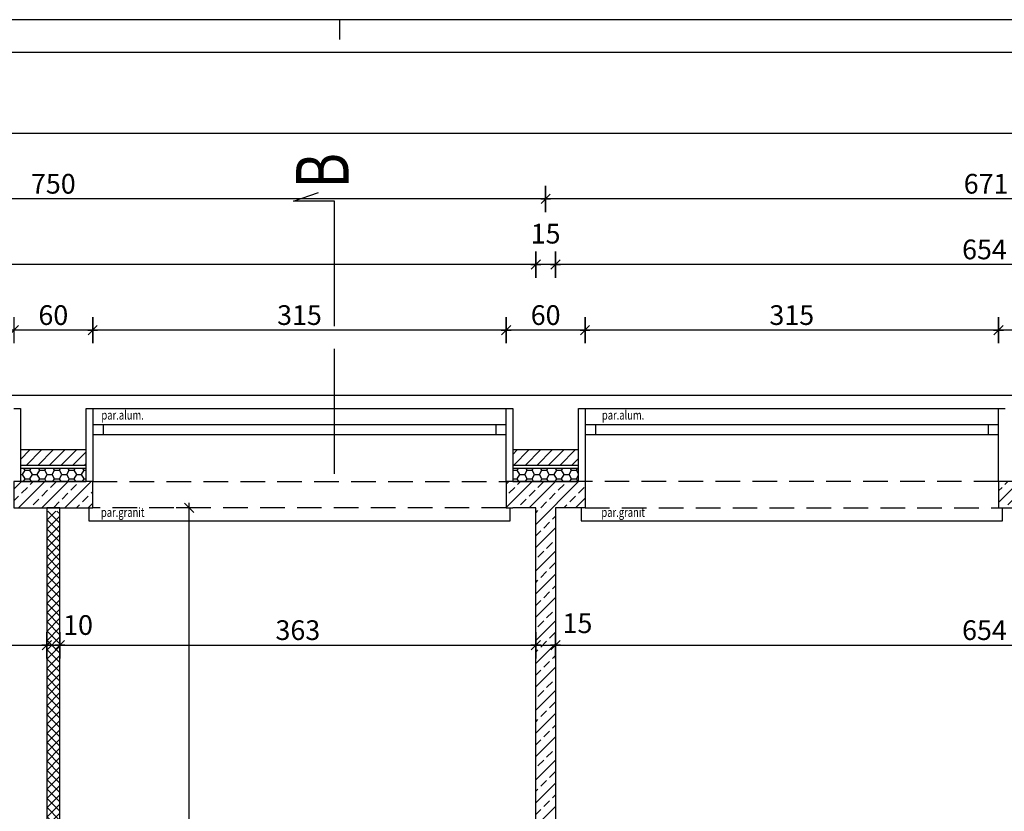
# Model space of a CAD drawing. Extents: x -462 to 3743, y -2044 to 903.
# Drawn here: x 1650 to 2400, y 300 to 903 of the extents above; entities that cross this region are included whole.
import ezdxf
from ezdxf.enums import TextEntityAlignment as Align

# ---------------------------------------------------------------- set-up
doc = ezdxf.new("R2010")
doc.units = 0
doc.header["$LTSCALE"] = 150
doc.header["$MEASUREMENT"] = 0
doc.linetypes.add('HIDDEN2', pattern=[0.1875, 0.125, -0.0625])
doc.layers.get('0').update_dxf_attribs({"linetype": 'CONTINUOUS'})
doc.layers.get('DEFPOINTS').update_dxf_attribs({"linetype": 'CONTINUOUS'})
for name, color, linetype in [('1', 7, 'CONTINUOUS'), ('CO', 2, 'CONTINUOUS'), ('HATCH', 150, 'CONTINUOUS'), ('OPISY-CZER', 1, 'CONTINUOUS'), ('RAHMEN', 7, 'CONTINUOUS'), ('WYMIAR', 7, 'CONTINUOUS')]:
    doc.layers.add(name, color=color, linetype=linetype)
doc.styles.add('ROMA', font='romans.shx', dxfattribs={"width": 0.75})
doc.styles.add('ROMANS', font='romans.shx', dxfattribs={"width": 0.75})
doc.dimstyles.new('W02_50', dxfattribs={"dimtxt": 15, "dimasz": 0.5, "dimexe": 10, "dimexo": 50, "dimgap": 4, "dimtad": 1, "dimdec": 0, "dimzin": 0, "dimdsep": 46, "dimtxsty": 'ROMA', "dimblk1": 'TICK', "dimblk2": 'TICK', "dimsah": 1, "dimcen": 0.09, "dimdle": 5, "dimse1": 1, "dimse2": 1, "dimclrd": 8, "dimclre": 8, "dimclrt": 1, "dimadec": 0, "dimazin": 0, "dimtfac": 0.0001, "dimtdec": 4, "dimtofl": 0, "dimtmove": 2, "dimatfit": 3, "dimldrblk": 'TICK', "dimfxl": 1, "dimtolj": 1, "dimtzin": 0, "dimarcsym": 0})
pattern_1 = [(45, (-3060.168, -1914.725), (-8.838835, 8.838835), []), (45, (-3051.329, -1914.725), (-8.838835, 8.838835), [6.25, -3.125])]
pattern_2 = [(0, (-3060.1676, -1914.7248), (5.625, 3.2475952), [3.75, -7.5]), (120, (-3060.1676, -1914.7248), (-5.625, 3.2475953), [3.75, -7.5]), (60, (-3060.1676, -1914.7248), (1e-08, 6.4951905), [-7.5, 3.75])]
pattern_3 = [(45, (-3060.1676, -1914.725), (-4.4194174, 4.4194174), [])]

# ---------------------------------------------------------------- blocks, each defined once
blk = doc.blocks.new('TICK')
at = {"layer": 'WYMIAR', "color": 8}
for p, q in [((0, 0), (0, 20)), ((-7.5, 0), (0, 0)), ((-7, -7), (7, 7)), ((0, 0), (7.5, 0)), ((0, -20), (0, 0))]:
    blk.add_line(p, q, dxfattribs=at)
blk = doc.blocks.new('*D88')
at = {"color": 8, "linetype": 'ByBlock', "transparency": 16777216}
blk.add_line((-236.23, 816.61), (2745.66, 816.61), dxfattribs=at)
at = {"layer": 'DEFPOINTS', "color": 0, "linetype": 'ByBlock', "transparency": 16777216}
for p in [(2746.16, 816.61), (2746.16, 339.99), (-236.73, 216.98)]:
    blk.add_point(p, dxfattribs=at)
at = {"color": 8, "linetype": 'ByBlock', "transparency": 16777216, "xscale": 0.5, "yscale": 0.5, "zscale": 0.5, "rotation": 180}
blk.add_blockref('TICK', (-236.73, 816.61), dxfattribs=at)
at = {"color": 8, "linetype": 'ByBlock', "transparency": 16777216, "xscale": 0.5, "yscale": 0.5, "zscale": 0.5}
blk.add_blockref('TICK', (2746.16, 816.61), dxfattribs=at)
at = {"color": 1, "linetype": 'ByBlock', "transparency": 16777216, "insert": (1254.71, 828.11), "char_height": 15, "attachment_point": 5, "style": 'ROMA'}
blk.add_mtext('\\A1;2983', dxfattribs=at)
blk = doc.blocks.new('*D89')
at = {"color": 8, "linetype": 'ByBlock', "transparency": 16777216}
blk.add_line((2720.67, 766.61), (2050.66, 766.61), dxfattribs=at)
at = {"layer": 'DEFPOINTS', "color": 0, "linetype": 'ByBlock', "transparency": 16777216}
for p in [(2050.16, 766.61), (2050.16, 751.61), (2721.17, 751.61)]:
    blk.add_point(p, dxfattribs=at)
at = {"color": 8, "linetype": 'ByBlock', "transparency": 16777216, "xscale": 0.5, "yscale": 0.5, "zscale": 0.5, "rotation": 180}
blk.add_blockref('TICK', (2050.16, 766.61), dxfattribs=at)
at = {"color": 8, "linetype": 'ByBlock', "transparency": 16777216, "xscale": 0.5, "yscale": 0.5, "zscale": 0.5}
blk.add_blockref('TICK', (2721.17, 766.61), dxfattribs=at)
at = {"color": 1, "linetype": 'ByBlock', "transparency": 16777216, "insert": (2385.66, 778.11), "char_height": 15, "attachment_point": 5, "style": 'ROMA'}
blk.add_mtext('\\A1;671', dxfattribs=at)
blk = doc.blocks.new('*D90')
at = {"color": 8, "linetype": 'ByBlock', "transparency": 16777216}
blk.add_line((2049.66, 766.61), (1300.66, 766.61), dxfattribs=at)
at = {"layer": 'DEFPOINTS', "color": 0, "linetype": 'ByBlock', "transparency": 16777216}
for p in [(1300.16, 766.61), (1300.16, 766.61), (2050.16, 751.61)]:
    blk.add_point(p, dxfattribs=at)
at = {"color": 8, "linetype": 'ByBlock', "transparency": 16777216, "xscale": 0.5, "yscale": 0.5, "zscale": 0.5, "rotation": 180}
blk.add_blockref('TICK', (1300.16, 766.61), dxfattribs=at)
at = {"color": 8, "linetype": 'ByBlock', "transparency": 16777216, "xscale": 0.5, "yscale": 0.5, "zscale": 0.5}
blk.add_blockref('TICK', (2050.16, 766.61), dxfattribs=at)
at = {"color": 1, "linetype": 'ByBlock', "transparency": 16777216, "insert": (1675.16, 778.11), "char_height": 15, "attachment_point": 5, "style": 'ROMA'}
blk.add_mtext('\\A1;750', dxfattribs=at)
blk = doc.blocks.new('*D95')
at = {"color": 8, "linetype": 'ByBlock', "transparency": 16777216}
blk.add_line((2710.66, 716.61), (2058.16, 716.61), dxfattribs=at)
at = {"layer": 'DEFPOINTS', "color": 0, "linetype": 'ByBlock', "transparency": 16777216}
for p in [(2057.66, 716.61), (2057.66, 319.94), (2711.16, 319.99)]:
    blk.add_point(p, dxfattribs=at)
at = {"color": 8, "linetype": 'ByBlock', "transparency": 16777216, "xscale": 0.5, "yscale": 0.5, "zscale": 0.5, "rotation": 180}
blk.add_blockref('TICK', (2057.66, 716.61), dxfattribs=at)
at = {"color": 8, "linetype": 'ByBlock', "transparency": 16777216, "xscale": 0.5, "yscale": 0.5, "zscale": 0.5}
blk.add_blockref('TICK', (2711.16, 716.61), dxfattribs=at)
at = {"color": 1, "linetype": 'ByBlock', "transparency": 16777216, "insert": (2384.41, 728.11), "char_height": 15, "attachment_point": 5, "style": 'ROMA'}
blk.add_mtext('\\A1;654', dxfattribs=at)
blk = doc.blocks.new('*D96')
at = {"color": 8, "linetype": 'ByBlock', "transparency": 16777216}
blk.add_line((2057.16, 716.61), (2043.16, 716.61), dxfattribs=at)
at = {"layer": 'DEFPOINTS', "color": 0, "linetype": 'ByBlock', "transparency": 16777216}
for p in [(2042.66, 716.61), (2042.66, 319.94), (2057.66, 319.94)]:
    blk.add_point(p, dxfattribs=at)
at = {"color": 8, "linetype": 'ByBlock', "transparency": 16777216, "xscale": 0.5, "yscale": 0.5, "zscale": 0.5, "rotation": 180}
blk.add_blockref('TICK', (2042.66, 716.61), dxfattribs=at)
at = {"color": 8, "linetype": 'ByBlock', "transparency": 16777216, "xscale": 0.5, "yscale": 0.5, "zscale": 0.5}
blk.add_blockref('TICK', (2057.66, 716.61), dxfattribs=at)
at = {"color": 1, "linetype": 'ByBlock', "transparency": 16777216, "insert": (2050.16, 740.11), "char_height": 15, "attachment_point": 5, "style": 'ROMA'}
blk.add_mtext('\\A1;15', dxfattribs=at)
blk = doc.blocks.new('*D97')
at = {"color": 8, "linetype": 'ByBlock', "transparency": 16777216}
blk.add_line((2042.16, 716.61), (540.66, 716.61), dxfattribs=at)
at = {"layer": 'DEFPOINTS', "color": 0, "linetype": 'ByBlock', "transparency": 16777216}
for p in [(540.16, 716.61), (2042.66, 319.94), (540.16, 310.44)]:
    blk.add_point(p, dxfattribs=at)
at = {"color": 8, "linetype": 'ByBlock', "transparency": 16777216, "xscale": 0.5, "yscale": 0.5, "zscale": 0.5, "rotation": 180}
blk.add_blockref('TICK', (540.16, 716.61), dxfattribs=at)
at = {"color": 8, "linetype": 'ByBlock', "transparency": 16777216, "xscale": 0.5, "yscale": 0.5, "zscale": 0.5}
blk.add_blockref('TICK', (2042.66, 716.61), dxfattribs=at)
at = {"color": 1, "linetype": 'ByBlock', "transparency": 16777216, "insert": (1291.41, 728.11), "char_height": 15, "attachment_point": 5, "style": 'ROMA'}
blk.add_mtext('\\A1;1503', dxfattribs=at)
blk = doc.blocks.new('*D100')
at = {"color": 8, "linetype": 'ByBlock', "transparency": 16777216}
blk.add_line((2454.66, 666.61), (2395.66, 666.61), dxfattribs=at)
at = {"layer": 'DEFPOINTS', "color": 0, "linetype": 'ByBlock', "transparency": 16777216}
for p in [(2395.16, 666.61), (2395.16, 358.61), (2455.16, 358.61)]:
    blk.add_point(p, dxfattribs=at)
at = {"color": 8, "linetype": 'ByBlock', "transparency": 16777216, "xscale": 0.5, "yscale": 0.5, "zscale": 0.5, "rotation": 180}
blk.add_blockref('TICK', (2395.16, 666.61), dxfattribs=at)
at = {"color": 8, "linetype": 'ByBlock', "transparency": 16777216, "xscale": 0.5, "yscale": 0.5, "zscale": 0.5}
blk.add_blockref('TICK', (2455.16, 666.61), dxfattribs=at)
at = {"color": 1, "linetype": 'ByBlock', "transparency": 16777216, "insert": (2425.16, 678.11), "char_height": 15, "attachment_point": 5, "style": 'ROMA'}
blk.add_mtext('\\A1;60', dxfattribs=at)
blk = doc.blocks.new('*D101')
at = {"color": 8, "linetype": 'ByBlock', "transparency": 16777216}
blk.add_line((2394.66, 666.61), (2080.66, 666.61), dxfattribs=at)
at = {"layer": 'DEFPOINTS', "color": 0, "linetype": 'ByBlock', "transparency": 16777216}
for p in [(2080.16, 666.61), (2080.16, 358.61), (2395.16, 358.61)]:
    blk.add_point(p, dxfattribs=at)
at = {"color": 8, "linetype": 'ByBlock', "transparency": 16777216, "xscale": 0.5, "yscale": 0.5, "zscale": 0.5, "rotation": 180}
blk.add_blockref('TICK', (2080.16, 666.61), dxfattribs=at)
at = {"color": 8, "linetype": 'ByBlock', "transparency": 16777216, "xscale": 0.5, "yscale": 0.5, "zscale": 0.5}
blk.add_blockref('TICK', (2395.16, 666.61), dxfattribs=at)
at = {"color": 1, "linetype": 'ByBlock', "transparency": 16777216, "insert": (2237.66, 678.11), "char_height": 15, "attachment_point": 5, "style": 'ROMA'}
blk.add_mtext('\\A1;315', dxfattribs=at)
blk = doc.blocks.new('*D102')
at = {"color": 8, "linetype": 'ByBlock', "transparency": 16777216}
blk.add_line((2079.66, 666.61), (2020.66, 666.61), dxfattribs=at)
at = {"layer": 'DEFPOINTS', "color": 0, "linetype": 'ByBlock', "transparency": 16777216}
for p in [(2020.16, 666.61), (2020.16, 358.61), (2080.16, 358.61)]:
    blk.add_point(p, dxfattribs=at)
at = {"color": 8, "linetype": 'ByBlock', "transparency": 16777216, "xscale": 0.5, "yscale": 0.5, "zscale": 0.5, "rotation": 180}
blk.add_blockref('TICK', (2020.16, 666.61), dxfattribs=at)
at = {"color": 8, "linetype": 'ByBlock', "transparency": 16777216, "xscale": 0.5, "yscale": 0.5, "zscale": 0.5}
blk.add_blockref('TICK', (2080.16, 666.61), dxfattribs=at)
at = {"color": 1, "linetype": 'ByBlock', "transparency": 16777216, "insert": (2050.16, 678.11), "char_height": 15, "attachment_point": 5, "style": 'ROMA'}
blk.add_mtext('\\A1;60', dxfattribs=at)
blk = doc.blocks.new('*D103')
at = {"color": 8, "linetype": 'ByBlock', "transparency": 16777216}
blk.add_line((2019.66, 666.61), (1705.66, 666.61), dxfattribs=at)
at = {"layer": 'DEFPOINTS', "color": 0, "linetype": 'ByBlock', "transparency": 16777216}
for p in [(1705.16, 666.61), (1705.16, 363.61), (2020.16, 358.61)]:
    blk.add_point(p, dxfattribs=at)
at = {"color": 8, "linetype": 'ByBlock', "transparency": 16777216, "xscale": 0.5, "yscale": 0.5, "zscale": 0.5, "rotation": 180}
blk.add_blockref('TICK', (1705.16, 666.61), dxfattribs=at)
at = {"color": 8, "linetype": 'ByBlock', "transparency": 16777216, "xscale": 0.5, "yscale": 0.5, "zscale": 0.5}
blk.add_blockref('TICK', (2020.16, 666.61), dxfattribs=at)
at = {"color": 1, "linetype": 'ByBlock', "transparency": 16777216, "insert": (1862.66, 678.11), "char_height": 15, "attachment_point": 5, "style": 'ROMA'}
blk.add_mtext('\\A1;315', dxfattribs=at)
blk = doc.blocks.new('*D104')
at = {"color": 8, "linetype": 'ByBlock', "transparency": 16777216}
blk.add_line((1704.66, 666.61), (1645.66, 666.61), dxfattribs=at)
at = {"layer": 'DEFPOINTS', "color": 0, "linetype": 'ByBlock', "transparency": 16777216}
for p in [(1645.16, 666.61), (1645.16, 367.74), (1705.16, 363.61)]:
    blk.add_point(p, dxfattribs=at)
at = {"color": 8, "linetype": 'ByBlock', "transparency": 16777216, "xscale": 0.5, "yscale": 0.5, "zscale": 0.5, "rotation": 180}
blk.add_blockref('TICK', (1645.16, 666.61), dxfattribs=at)
at = {"color": 8, "linetype": 'ByBlock', "transparency": 16777216, "xscale": 0.5, "yscale": 0.5, "zscale": 0.5}
blk.add_blockref('TICK', (1705.16, 666.61), dxfattribs=at)
at = {"color": 1, "linetype": 'ByBlock', "transparency": 16777216, "insert": (1675.16, 678.11), "char_height": 15, "attachment_point": 5, "style": 'ROMA'}
blk.add_mtext('\\A1;60', dxfattribs=at)
blk = doc.blocks.new('*D108')
at = {"color": 8, "linetype": 'ByBlock', "transparency": 16777216}
blk.add_line((2900.55, -841.87), (2900.55, 550.89), dxfattribs=at)
at = {"layer": 'DEFPOINTS', "color": 0, "linetype": 'ByBlock', "transparency": 16777216}
for p in [(2195.55, 551.39), (2900.55, 551.39), (2195.55, -842.37)]:
    blk.add_point(p, dxfattribs=at)
at = {"color": 8, "linetype": 'ByBlock', "transparency": 16777216, "xscale": 0.5, "yscale": 0.5, "zscale": 0.5}
for p, rotation in [((2900.55, 551.39), 90), ((2900.55, -842.37), 270)]:
    blk.add_blockref('TICK', p, dxfattribs=dict(at, rotation=rotation))
at = {"color": 1, "linetype": 'ByBlock', "transparency": 16777216, "insert": (2889.05, -145.49), "char_height": 15, "attachment_point": 5, "rotation": 90, "style": 'ROMA'}
blk.add_mtext('\\A1;1394', dxfattribs=at)
blk = doc.blocks.new('*D113')
at = {"color": 8, "linetype": 'ByBlock', "transparency": 16777216}
blk.add_line((2800.55, 550.89), (2800.55, 531.89), dxfattribs=at)
at = {"layer": 'DEFPOINTS', "color": 0, "linetype": 'ByBlock', "transparency": 16777216}
for p in [(2193.55, 551.39), (2240.7, 531.39), (2800.55, 531.39)]:
    blk.add_point(p, dxfattribs=at)
at = {"color": 8, "linetype": 'ByBlock', "transparency": 16777216, "xscale": 0.5, "yscale": 0.5, "zscale": 0.5}
for p, rotation in [((2800.55, 551.39), 90), ((2800.55, 531.39), 270)]:
    blk.add_blockref('TICK', p, dxfattribs=dict(at, rotation=rotation))
at = {"color": 1, "linetype": 'ByBlock', "transparency": 16777216, "insert": (2824.05, 541.39), "char_height": 15, "attachment_point": 5, "rotation": 90, "style": 'ROMA'}
blk.add_mtext('\\A1;20', dxfattribs=at)
blk = doc.blocks.new('*D119')
at = {"color": 8, "linetype": 'ByBlock', "transparency": 16777216}
blk.add_line((2800.55, 550.89), (2800.55, 129.36), dxfattribs=at)
at = {"layer": 'DEFPOINTS', "color": 0, "linetype": 'ByBlock', "transparency": 16777216}
for p in [(2193.55, 551.39), (2237.02, 128.86), (2800.55, 128.86)]:
    blk.add_point(p, dxfattribs=at)
at = {"color": 8, "linetype": 'ByBlock', "transparency": 16777216, "xscale": 0.5, "yscale": 0.5, "zscale": 0.5}
for p, rotation in [((2800.55, 551.39), 90), ((2800.55, 128.86), 270)]:
    blk.add_blockref('TICK', p, dxfattribs=dict(at, rotation=rotation))
at = {"color": 1, "linetype": 'ByBlock', "transparency": 16777216, "insert": (2789.05, 340.12), "char_height": 15, "attachment_point": 5, "rotation": 90, "style": 'ROMA'}
blk.add_mtext('\\A1;423', dxfattribs=at)
blk = doc.blocks.new('*D173')
at = {"color": 8, "linetype": 'ByBlock', "transparency": 16777216}
blk.add_line((1305.66, 426.71), (1669.66, 426.71), dxfattribs=at)
at = {"layer": 'DEFPOINTS', "color": 0, "linetype": 'ByBlock', "transparency": 16777216}
for p in [(1670.16, 426.71), (1305.16, 394.67), (1670.16, 394.67)]:
    blk.add_point(p, dxfattribs=at)
at = {"color": 8, "linetype": 'ByBlock', "transparency": 16777216, "xscale": 0.5, "yscale": 0.5, "zscale": 0.5, "rotation": 180}
blk.add_blockref('TICK', (1305.16, 426.71), dxfattribs=at)
at = {"color": 8, "linetype": 'ByBlock', "transparency": 16777216, "xscale": 0.5, "yscale": 0.5, "zscale": 0.5}
blk.add_blockref('TICK', (1670.16, 426.71), dxfattribs=at)
at = {"color": 1, "linetype": 'ByBlock', "transparency": 16777216, "insert": (1487.66, 438.21), "char_height": 15, "attachment_point": 5, "style": 'ROMA'}
blk.add_mtext('\\A1;365', dxfattribs=at)
blk = doc.blocks.new('*D174')
at = {"color": 8, "linetype": 'ByBlock', "transparency": 16777216}
blk.add_line((1670.66, 426.71), (1679.66, 426.71), dxfattribs=at)
at = {"layer": 'DEFPOINTS', "color": 0, "linetype": 'ByBlock', "transparency": 16777216}
for p in [(1680.16, 426.71), (1670.16, 394.67), (1680.16, 394.67)]:
    blk.add_point(p, dxfattribs=at)
at = {"color": 8, "linetype": 'ByBlock', "transparency": 16777216, "xscale": 0.5, "yscale": 0.5, "zscale": 0.5, "rotation": 180}
blk.add_blockref('TICK', (1670.16, 426.71), dxfattribs=at)
at = {"color": 8, "linetype": 'ByBlock', "transparency": 16777216, "xscale": 0.5, "yscale": 0.5, "zscale": 0.5}
blk.add_blockref('TICK', (1680.16, 426.71), dxfattribs=at)
at = {"color": 1, "linetype": 'ByBlock', "transparency": 16777216, "insert": (1693.99, 442.1), "char_height": 15, "attachment_point": 5, "style": 'ROMA'}
blk.add_mtext('\\A1;10', dxfattribs=at)
blk = doc.blocks.new('*D175')
at = {"color": 8, "linetype": 'ByBlock', "transparency": 16777216}
blk.add_line((1680.66, 426.71), (2042.16, 426.71), dxfattribs=at)
at = {"layer": 'DEFPOINTS', "color": 0, "linetype": 'ByBlock', "transparency": 16777216}
for p in [(2042.66, 426.71), (1680.16, 394.67), (2042.66, 375.23)]:
    blk.add_point(p, dxfattribs=at)
at = {"color": 8, "linetype": 'ByBlock', "transparency": 16777216, "xscale": 0.5, "yscale": 0.5, "zscale": 0.5, "rotation": 180}
blk.add_blockref('TICK', (1680.16, 426.71), dxfattribs=at)
at = {"color": 8, "linetype": 'ByBlock', "transparency": 16777216, "xscale": 0.5, "yscale": 0.5, "zscale": 0.5}
blk.add_blockref('TICK', (2042.66, 426.71), dxfattribs=at)
at = {"color": 1, "linetype": 'ByBlock', "transparency": 16777216, "insert": (1861.41, 438.21), "char_height": 15, "attachment_point": 5, "style": 'ROMA'}
blk.add_mtext('\\A1;363', dxfattribs=at)
blk = doc.blocks.new('*D176')
at = {"color": 8, "linetype": 'ByBlock', "transparency": 16777216}
blk.add_line((2043.16, 426.71), (2057.16, 426.71), dxfattribs=at)
at = {"layer": 'DEFPOINTS', "color": 0, "linetype": 'ByBlock', "transparency": 16777216}
for p in [(2057.66, 426.71), (2042.66, 375.23), (2057.66, 375.23)]:
    blk.add_point(p, dxfattribs=at)
at = {"color": 8, "linetype": 'ByBlock', "transparency": 16777216, "xscale": 0.5, "yscale": 0.5, "zscale": 0.5, "rotation": 180}
blk.add_blockref('TICK', (2042.66, 426.71), dxfattribs=at)
at = {"color": 8, "linetype": 'ByBlock', "transparency": 16777216, "xscale": 0.5, "yscale": 0.5, "zscale": 0.5}
blk.add_blockref('TICK', (2057.66, 426.71), dxfattribs=at)
at = {"color": 1, "linetype": 'ByBlock', "transparency": 16777216, "insert": (2074.42, 443.49), "char_height": 15, "attachment_point": 5, "style": 'ROMA'}
blk.add_mtext('\\A1;15', dxfattribs=at)
blk = doc.blocks.new('*D177')
at = {"color": 8, "linetype": 'ByBlock', "transparency": 16777216}
blk.add_line((2058.16, 426.71), (2710.66, 426.71), dxfattribs=at)
at = {"layer": 'DEFPOINTS', "color": 0, "linetype": 'ByBlock', "transparency": 16777216}
for p in [(2711.16, 426.71), (2711.16, 394.74), (2057.66, 375.23)]:
    blk.add_point(p, dxfattribs=at)
at = {"color": 8, "linetype": 'ByBlock', "transparency": 16777216, "xscale": 0.5, "yscale": 0.5, "zscale": 0.5, "rotation": 180}
blk.add_blockref('TICK', (2057.66, 426.71), dxfattribs=at)
at = {"color": 8, "linetype": 'ByBlock', "transparency": 16777216, "xscale": 0.5, "yscale": 0.5, "zscale": 0.5}
blk.add_blockref('TICK', (2711.16, 426.71), dxfattribs=at)
at = {"color": 1, "linetype": 'ByBlock', "transparency": 16777216, "insert": (2384.41, 438.21), "char_height": 15, "attachment_point": 5, "style": 'ROMA'}
blk.add_mtext('\\A1;654', dxfattribs=at)
blk = doc.blocks.new('*D266')
at = {"color": 8, "linetype": 'ByBlock', "transparency": 16777216}
blk.add_line((1778.68, 1.53), (1778.68, 530.89), dxfattribs=at)
at = {"layer": 'DEFPOINTS', "color": 0, "linetype": 'ByBlock', "transparency": 16777216}
for p in [(1769.74, 531.39), (1778.68, 531.39), (1754.66, 1.03)]:
    blk.add_point(p, dxfattribs=at)
at = {"color": 8, "linetype": 'ByBlock', "transparency": 16777216, "xscale": 0.5, "yscale": 0.5, "zscale": 0.5}
for p, rotation in [((1778.68, 531.39), 90), ((1778.68, 1.03), 270)]:
    blk.add_blockref('TICK', p, dxfattribs=dict(at, rotation=rotation))
at = {"color": 1, "linetype": 'ByBlock', "transparency": 16777216, "insert": (1767.18, 266.21), "char_height": 15, "attachment_point": 5, "rotation": 90, "style": 'ROMA'}
blk.add_mtext('\\A1;530', dxfattribs=at)
blk = doc.blocks.new('ARCWALL5')
at = {"layer": '1', "color": 7, "linetype": 'Continuous', "invisible_edges": 8}
blk.add_3dface([(20.8009, 5.98306), (20.8009, 11.286588), (20.700899, 11.286588), (20.700899, 5.98306)], dxfattribs=at)

msp = doc.modelspace()

# ---------------------------------------------------------------- hatches: boundary and pattern name
at = {"layer": 'HATCH'}
h = msp.add_hatch(dxfattribs=at)
h.set_pattern_fill('ANSI31', color=256, scale=50, style=0)
h.set_pattern_definition(pattern_3)
h.paths.add_polyline_path([(1650.16, 575.39), (1650.16, 563.89), (1700.16, 563.89), (1700.16, 575.39)])
h = msp.add_hatch(dxfattribs=at)
h.set_pattern_fill('ANSI31', color=256, scale=50, style=0)
h.set_pattern_definition(pattern_3)
h.paths.add_polyline_path([(2025.16, 575.39), (2025.16, 563.89), (2075.16, 563.89), (2075.16, 575.39)])
h = msp.add_hatch(dxfattribs=at)
h.set_pattern_fill('HONEY', color=256, scale=30, style=0)
h.set_pattern_definition(pattern_2)
h.paths.add_polyline_path([(1650.16, 561.39), (1650.16, 551.39), (1700.16, 551.39), (1700.16, 561.39)])
h = msp.add_hatch(dxfattribs=at)
h.set_pattern_fill('HONEY', color=256, scale=30, style=0)
h.set_pattern_definition(pattern_2)
h.paths.add_polyline_path([(2075.16, 561.39), (2025.16, 561.39), (2025.16, 551.39), (2075.16, 551.39)])
h = msp.add_hatch(dxfattribs=at)
h.set_pattern_fill('ANSI33', color=256, scale=50, style=0)
h.set_pattern_definition(pattern_1)
h.paths.add_polyline_path([(1705.16, 551.39), (1647.5, 551.39), (1682.26, 531.39), (1705.16, 531.39)])
h.paths.add_polyline_path([(1647.5, 551.39), (1645.16, 551.39), (1645.16, 531.39), (1682.26, 531.39)])
h = msp.add_hatch(dxfattribs=at)
h.set_pattern_fill('ANSI33', color=256, scale=50, style=0)
h.set_pattern_definition(pattern_1)
h.paths.add_polyline_path([(2057.66, 531.33), (2080.16, 531.33), (2080.16, 541.39), (2050.16, 541.39), (2050.16, 6.03), (2075.16, 6.03), (2075.16, 23.39), (2057.66, 23.39)])
h.paths.add_polyline_path([(2042.66, 23.39), (2025.16, 23.39), (2025.16, 6.03), (2050.16, 6.03), (2050.16, 541.39), (2020.16, 541.39), (2020.16, 531.39), (2025.16, 531.39), (2025.16, 531.33), (2042.66, 531.33)])
h.paths.add_polyline_path([(2050.16, 541.39), (2050.16, 551.39), (2025.16, 551.39), (2020.16, 551.39), (2020.16, 541.39)])
h.paths.add_polyline_path([(2080.16, 541.39), (2080.16, 551.39), (2075.16, 551.39), (2075.16, 551.39), (2050.16, 551.39), (2050.16, 541.39)])
h.paths.add_polyline_path([(2050.16, 6.03), (2025.16, 6.03), (2025.16, -11.61), (2050.16, -11.61)])
h.paths.add_polyline_path([(2050.16, 6.03), (2050.16, -11.61), (2075.16, -11.61), (2075.16, 6.03)])
h = msp.add_hatch(dxfattribs=at)
h.set_pattern_fill('ANSI33', color=256, scale=50, style=0)
h.set_pattern_definition(pattern_1)
h.paths.add_polyline_path([(2455.16, 551.39), (2395.16, 551.39), (2395.16, 531.39), (2398.16, 531.39), (2455.16, 531.39)])
h = msp.add_hatch(dxfattribs=at)
h.set_pattern_fill('ANSI37', color=256, scale=40, style=0)
h.set_pattern_definition([(45, (-3060.1676, -1917.225), (-3.535534, 3.535534), []), (135, (-3060.1676, -1917.225), (-3.535534, -3.535534), [])])
h.paths.add_polyline_path([(1914.18, -1.47), (1680.16, -1.47), (1680.16, 528.89), (1670.16, 528.89), (1670.16, -1.47), (1670.16, -11.47), (1914.18, -11.47)])

# ---------------------------------------------------------------- linework, layer by layer
at = {"layer": '1', "color": 2, "linetype": 'Continuous'}
for p, q in [((1858.03, 764.84, 0), (1877.17, 771.4)), ((1858.03, 764.84, 0), (1877.17, 771.4)), ((1889.44, 764.84, 0), (1858.03, 764.84, 0)), ((1889.44, 764.84, 0), (1858.03, 764.84, 0)), ((1889.44, 669.59, 0), (1889.44, 764.84, 0)), ((1889.44, 669.59, 0), (1889.44, 764.84, 0)), ((1889.44, 557.21, 0), (1889.44, 652.46, 0)), ((2080.16, 551.39), (2020.16, 551.39)), ((2020.16, 551.39), (2020.16, 531.39)), ((2080.16, 551.39), (2080.16, 531.33)), ((2020.16, 531.39), (2025.16, 531.39)), ((2042.66, 23.39), (2042.66, 531.33)), ((2057.66, 531.33), (2057.66, 23.39)), ((2080.16, 531.33), (2057.66, 531.33))]:
    msp.add_line(p, q, dxfattribs=at)
at = {"layer": '1', "color": 8, "linetype": 'Continuous'}
msp.add_line((2753.16, 616.9), (891.5, 616.9), dxfattribs=at)
at = {"layer": '1', "color": 7, "linetype": 'Continuous'}
for p, q in [((1645.16, 606.89), (1650.16, 606.89)), ((1650.16, 606.89), (1650.16, 551.39)), ((1700.16, 551.39), (1700.16, 606.89)), ((1700.16, 606.89), (1705.16, 606.89)), ((1705.16, 606.89), (2020.16, 606.89)), ((1705.16, 606.89), (1705.16, 551.39)), ((2020.16, 551.39), (2020.16, 606.89)), ((2020.16, 606.89), (2025.16, 606.89)), ((2025.16, 606.89), (2025.16, 551.39)), ((2075.16, 551.39), (2075.16, 606.89)), ((2075.16, 606.89), (2080.16, 606.89)), ((2080.16, 606.89), (2395.16, 606.89)), ((2080.16, 606.89), (2080.16, 551.39)), ((2395.16, 551.39), (2395.16, 606.89)), ((2395.16, 606.89), (2400.16, 606.89)), ((1705.16, 594.89), (2020.16, 594.89)), ((1713.16, 594.89), (1713.16, 586.89)), ((2012.16, 594.89), (2012.16, 586.89)), ((2080.16, 594.89), (2395.16, 594.89)), ((2088.16, 594.89), (2088.16, 586.89)), ((2387.16, 594.89), (2387.16, 586.89)), ((2020.16, 586.89), (1705.16, 586.89)), ((2395.16, 586.89), (2080.16, 586.89)), ((1650.16, 551.39), (1645.16, 551.39)), ((1702.16, 531.39), (1702.16, 521.39)), ((2023.16, 521.39), (2023.16, 531.39)), ((2077.16, 531.39), (2077.16, 521.39)), ((2398.16, 521.39), (2398.16, 531.39)), ((1702.16, 521.39), (2023.16, 521.39)), ((2077.16, 521.39), (2398.16, 521.39))]:
    msp.add_line(p, q, dxfattribs=at)
at = {"layer": '1', "color": 7, "linetype": 'HIDDEN2'}
for p, q in [((1705.16, 551.39), (2020.16, 551.39)), ((2395.16, 551.39), (2080.16, 551.39)), ((2020.16, 531.39), (1705.16, 531.39)), ((2080.16, 531.39), (2398.16, 531.39))]:
    msp.add_line(p, q, dxfattribs=at)
at = {"layer": '1', "color": 1, "linetype": 'Continuous'}
for points in [[(1650.16, 575.39), (1650.16, 563.89), (1700.16, 563.89), (1700.16, 575.39), (1650.16, 575.39)], [(2025.16, 575.39), (2025.16, 563.89), (2075.16, 563.89), (2075.16, 575.39), (2025.16, 575.39)]]:
    msp.add_lwpolyline(points, close=True, dxfattribs=at)
at = {"layer": '1', "color": 15, "linetype": 'Continuous'}
for points in [[(1650.16, 561.39), (1650.16, 551.39), (1700.16, 551.39), (1700.16, 561.39), (1650.16, 561.39)], [(2025.16, 561.39), (2025.16, 551.39), (2075.16, 551.39), (2075.16, 561.39), (2025.16, 561.39)]]:
    msp.add_lwpolyline(points, close=True, dxfattribs=at)
at = {"layer": '1', "color": 2, "linetype": 'Continuous'}
for points in [[(1645.16, 551.39), (1645.16, 531.39), (1705.16, 531.39), (1705.16, 551.39), (1645.16, 551.39)], [(2395.16, 551.39), (2395.16, 531.39), (2455.16, 531.39), (2455.16, 551.39), (2395.16, 551.39)]]:
    msp.add_lwpolyline(points, close=True, dxfattribs=at)
for points in [[(2025.16, 551.39), (2075.16, 551.39)], [(2042.66, 531.33), (2025.16, 531.33), (2025.16, 531.39)]]:
    msp.add_lwpolyline(points, dxfattribs=at)
at = {"layer": 'CO'}
msp.add_line((2025.16, 531.39), (2025.16, 531.39), dxfattribs=at)
at = {"layer": 'RAHMEN'}
msp.add_line((1893.04, 903.05), (1893.04, 888.05), dxfattribs=at)
at = {"layer": 'RAHMEN', "flags": 128}
msp.add_lwpolyline([(-461.96, -2044.45), (3743.04, -2044.45), (3743.04, 903.05), (-461.96, 903.05)], close=True, dxfattribs=at)
at = {"layer": 'RAHMEN', "color": 1, "linetype": 'Continuous', "flags": 128}
msp.add_lwpolyline([(3718.04, -2019.45), (3718.04, 878.05), (-336.96, 878.05), (-336.96, -2019.45)], close=True, dxfattribs=at)

# ---------------------------------------------------------------- block references
at = {"layer": '1', "color": 7, "linetype": 'Continuous', "xscale": 100, "yscale": 100, "zscale": 100}
msp.add_blockref('ARCWALL5', (-399.93, -597.27), dxfattribs=at)

# ---------------------------------------------------------------- texts
at = {"layer": '1', "color": 2, "linetype": 'Continuous', "style": 'ROMANS', "width": 0.75}
msp.add_text('B', height=40, rotation=90, dxfattribs=at).set_placement((1900.07, 801.56, 0), align=Align.RIGHT)
msp.add_text('B', height=40, rotation=90, dxfattribs=at).set_placement((1900.07, 801.56, 0), align=Align.RIGHT)
at = {"layer": 'OPISY-CZER', "color": 7, "linetype": 'Continuous', "style": 'ROMANS', "width": 0.75}
for s, p in [('par.alum.', (1711.8, 598.5)), ('par.alum.', (2093.02, 598.5)), ('par.granit', (1711.42, 524.45)), ('par.granit', (2092.64, 524.45))]:
    msp.add_text(s, height=7, dxfattribs=at).set_placement(p)

# ---------------------------------------------------------------- dimensions: what is measured, and where the dimension line sits
at = {"layer": 'WYMIAR'}
for base, p1, p2, picture, middle in [((2746.16, 816.61), (-236.73, 216.98), (2746.16, 339.99), '*D88', (1254.71, 828.11)), ((1300.16, 766.61), (2050.16, 751.61), (1300.16, 766.61), '*D90', (1675.16, 778.11)), ((2050.16, 766.61), (2721.17, 751.61), (2050.16, 751.61), '*D89', (2385.66, 778.11)), ((2042.66, 716.61), (2057.66, 319.94), (2042.66, 319.94), '*D96', (2050.16, 740.11)), ((540.1566, 716.6075), (2042.6568, 319.9425), (540.1566, 310.4387), '*D97', (1291.4067, 728.1075)), ((2057.6569, 716.6075), (2711.1563, 319.9935), (2057.6569, 319.9424), '*D95', (2384.4066, 728.1075)), ((1645.16, 666.61), (1705.16, 363.61), (1645.16, 367.74), '*D104', (1675.16, 678.11)), ((1705.16, 666.61), (2020.16, 358.61), (1705.16, 363.61), '*D103', (1862.66, 678.11)), ((2020.16, 666.61), (2080.16, 358.61), (2020.16, 358.61), '*D102', (2050.16, 678.11)), ((2080.16, 666.61), (2395.16, 358.61), (2080.16, 358.61), '*D101', (2237.66, 678.11)), ((2395.16, 666.61), (2455.16, 358.61), (2395.16, 358.61), '*D100', (2425.16, 678.11)), ((1670.16, 426.71), (1305.16, 394.67), (1670.16, 394.67), '*D173', (1487.66, 438.21)), ((2042.65673, 426.70967761), (1680.15673, 394.66977181), (2042.65673, 375.23384231), '*D175', (1861.40673, 438.20967761)), ((2711.1563, 426.7097), (2057.6568, 375.2338), (2711.1563, 394.7364), '*D177', (2384.4066, 438.2097))]:
    dim = msp.add_linear_dim(base=base, p1=p1, p2=p2, dimstyle='W02_50', override={"dimse1": 1}, dxfattribs=at)
    dim.commit()
    dim.dimension.update_dxf_attribs({"geometry": picture, "text_midpoint": middle})
dim = msp.add_linear_dim(base=(2883.24, 551.39), p1=(2178.24, -842.37), p2=(2178.24, 551.39), angle=90, dimstyle='W02_50', override={"dimse1": 1}, dxfattribs=at)
dim.commit()
dim.dimension.update_dxf_attribs({"geometry": '*D108', "text_midpoint": (2871.74, -145.49), "insert": (-17.31, 0)})
for base, p2, picture, middle in [((2800.55, 531.39), (2240.7, 531.39), '*D113', (2824.05, 541.39)), ((2800.55, 128.86), (2237.02, 128.86), '*D119', (2789.05, 340.12))]:
    dim = msp.add_linear_dim(base=base, p1=(2193.55, 551.39), p2=p2, angle=90, dimstyle='W02_50', override={"dimse1": 1}, dxfattribs=at)
    dim.commit()
    dim.dimension.update_dxf_attribs({"geometry": picture, "text_midpoint": middle})
dim = msp.add_linear_dim(base=(1778.68, 531.39), p1=(1754.66, 1.03), p2=(1769.74, 531.39), angle=90, dimstyle='W02_50', dxfattribs=at)
dim.commit()
dim.dimension.update_dxf_attribs({"geometry": '*D266', "text_midpoint": (1767.18, 266.21)})
for base, p1, p2, picture, middle in [((1680.16, 426.71), (1670.16, 394.67), (1680.16, 394.67), '*D174', (1693.99, 442.1)), ((2057.66, 426.71), (2042.66, 375.23), (2057.66, 375.23), '*D176', (2074.42, 443.49))]:
    dim = msp.add_linear_dim(base=base, p1=p1, p2=p2, dimstyle='W02_50', override={"dimse1": 1}, dxfattribs=at)
    dim.commit()
    dim.dimension.update_dxf_attribs({"geometry": picture, "text_midpoint": middle, "dimtype": 160})

doc.saveas('drawing.dxf')
